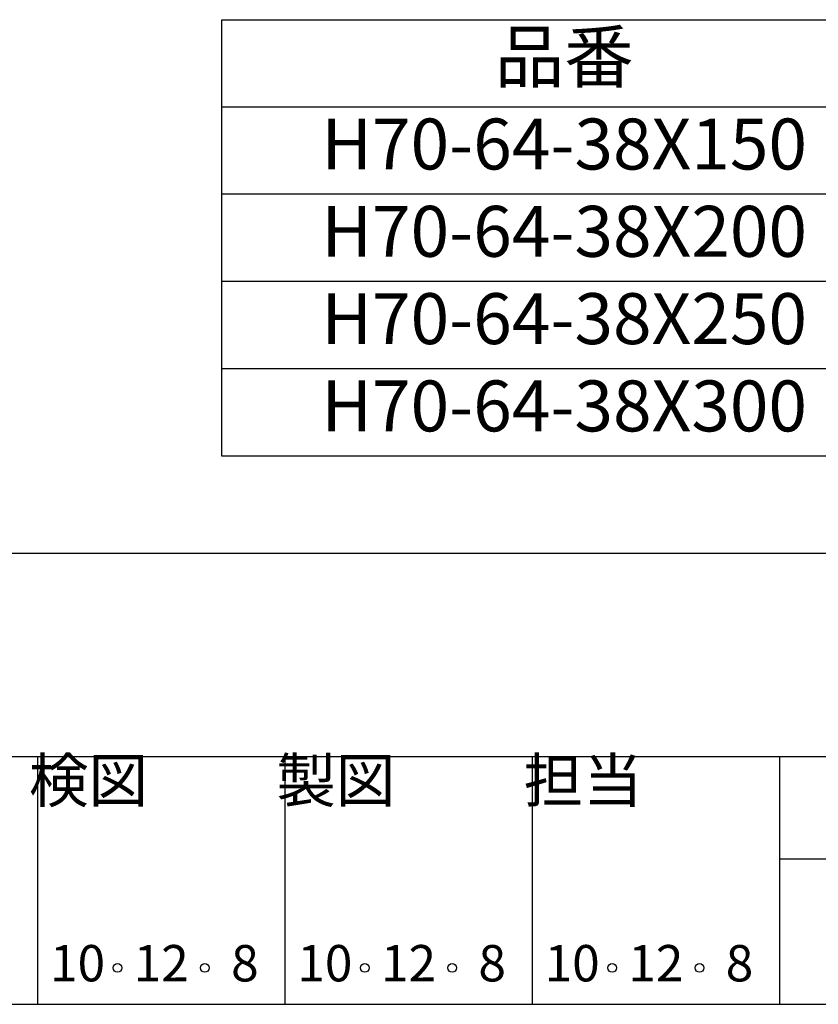
# Model space of a CAD drawing. Units: inches. Extents: x -5 to 215, y -5 to 302.
# Drawn here: x 114 to 169, y 10 to 78 of the extents above; entities that cross this region are included whole.
import ezdxf

# ---------------------------------------------------------------- set-up
doc = ezdxf.new("R2010")
doc.units = ezdxf.units.IN
doc.layers.add('1', color=7, linetype='Continuous')
doc.styles.add('CONVERTER_11', font='txt.shx', dxfattribs={"width": 0.9})

# ---------------------------------------------------------------- blocks, each defined once
blk = doc.blocks.new('開示A4')
at = {"layer": '1', "color": 7, "linetype": 'Continuous'}
for p, q in [((25, 41), (200, 41)), ((200, 27), (25, 27)), ((105, 10), (200, 10))]:
    blk.add_line(p, q, dxfattribs=at)
at = {"layer": '1', "color": 2, "linetype": 'Continuous'}
for p, q in [((115, 27), (115, 10)), ((132, 27), (132, 10)), ((149, 27), (149, 10)), ((166, 27), (166, 10)), ((166, 20), (200, 20))]:
    blk.add_line(p, q, dxfattribs=at)
at = {"layer": '1', "color": 7, "linetype": 'Continuous'}
for centre in [(120.5, 12.5), (126.5, 12.5), (137.5, 12.5), (143.5, 12.5), (154.5, 12.5), (160.5, 12.5)]:
    blk.add_circle(centre, 0.3, dxfattribs=at)
at = {"layer": '1', "color": 2, "char_height": 3, "attachment_point": 5, "style": 'CONVERTER_11'}
for s, insert in [('検図', (118.5, 25)), ('製図', (135.5, 25)), ('担当', (152.5, 25))]:
    blk.add_mtext(s, dxfattribs=dict(at, insert=insert))
blk = doc.blocks.new('開示A4枠')
at = {"layer": '1'}
blk.add_blockref('開示A4', (0, 0), dxfattribs=at)

msp = doc.modelspace()

# ---------------------------------------------------------------- linework, layer by layer
at = {"layer": '1', "color": 7, "linetype": 'Continuous'}
for p, q in [((127.662, 47.672), (127.662, 77.672)), ((127.662, 77.672), (174.662, 77.672)), ((174.662, 47.672), (127.662, 47.672))]:
    msp.add_line(p, q, dxfattribs=at)
at = {"layer": '1', "color": 2, "linetype": 'Continuous'}
for p, q in [((127.662, 71.672), (188.662, 71.672)), ((188.662, 65.672), (127.662, 65.672)), ((188.662, 59.672), (127.662, 59.672)), ((188.662, 53.672), (127.662, 53.672))]:
    msp.add_line(p, q, dxfattribs=at)

# ---------------------------------------------------------------- block references
msp.add_blockref('開示A4枠', (0, 0))

# ---------------------------------------------------------------- texts
at = {"layer": '1', "color": 7, "attachment_point": 5, "style": 'CONVERTER_11'}
for s, insert, char_height in [('品番', (151.203, 74.672), 3.5), ('H70-64-38X150', (151.203, 68.672), 3.5), ('H70-64-38X200', (151.203, 62.672), 3.5), ('H70-64-38X250', (151.203, 56.672), 3.5), ('H70-64-38X300', (151.203, 50.672), 3.5), ('10', (117.75, 12.5), 2.5), ('12', (123.5, 12.5), 2.5), ('8', (129.25, 12.5), 2.5), ('10', (134.75, 12.5), 2.5), ('12', (140.5, 12.5), 2.5), ('8', (146.25, 12.5), 2.5), ('10', (151.75, 12.5), 2.5), ('12', (157.5, 12.5), 2.5), ('8', (163.25, 12.5), 2.5)]:
    msp.add_mtext(s, dxfattribs=dict(at, insert=insert, char_height=char_height))

doc.saveas('drawing.dxf')
